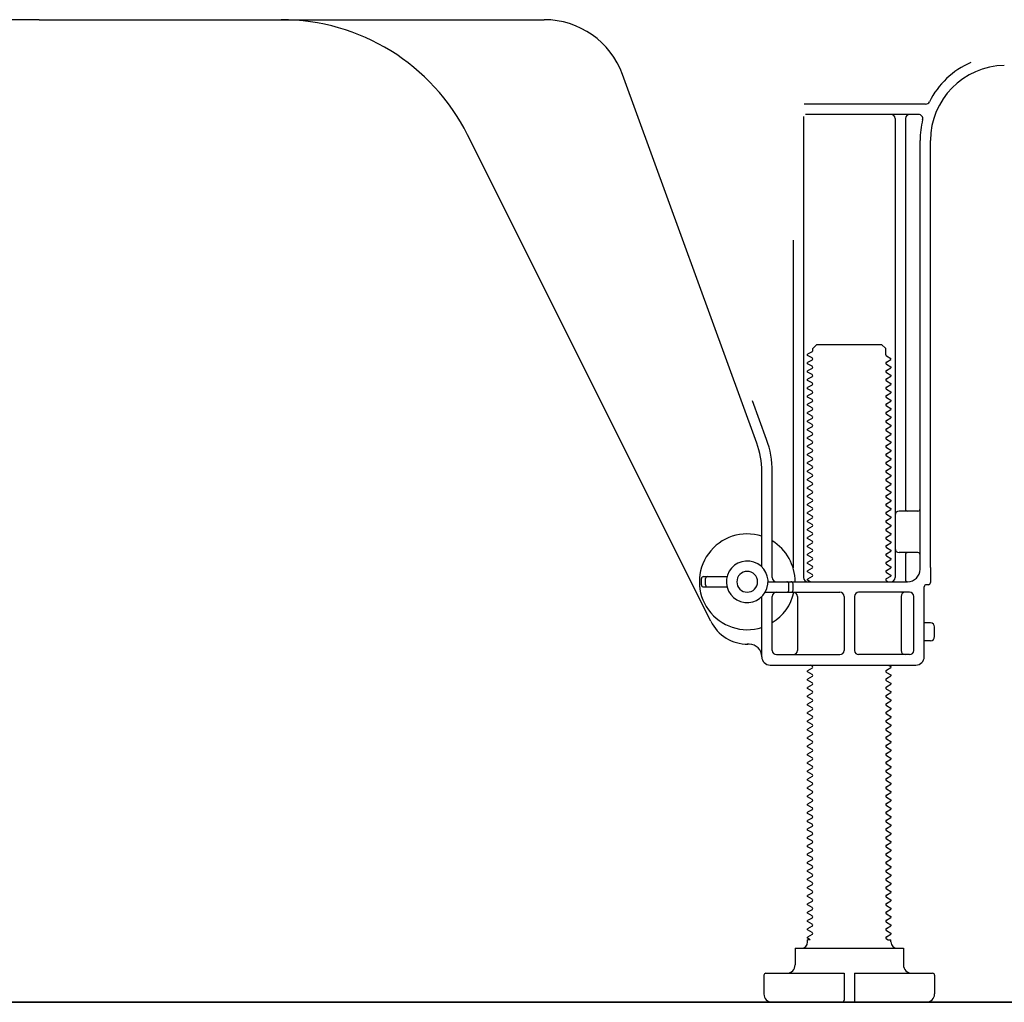
# Model space of a CAD drawing. Extents: x 27948 to 54421, y -11045 to -2175.
# Drawn here: x 36419 to 36656, y -8956 to -8720 of the extents above; entities that cross this region are included whole.
import ezdxf

# ---------------------------------------------------------------- set-up
doc = ezdxf.new("R2010")
doc.units = 0
doc.header["$LTSCALE"] = 50
doc.header["$MEASUREMENT"] = 0
doc.linetypes.add('HIDDEN', pattern=[0.375, 0.25, -0.125])
for name, color, linetype in [('111-壁仕上', 3, 'CONTINUOUS'), ('121-キャビネット（中）', 253, 'HIDDEN'), ('150-機器', 8, 'CONTINUOUS')]:
    doc.layers.add(name, color=color, linetype=linetype)

msp = doc.modelspace()

# ---------------------------------------------------------------- linework, layer by layer
at = {"layer": '111-壁仕上', "ltscale": 1.5}
msp.add_line((36765.13, -8956.27), (35994.71, -8956.27), dxfattribs=at)
at = {"layer": '121-キャビネット（中）', "linetype": 'Continuous', "ltscale": 2}
msp.add_line((36218.13, -8956.27), (36765.13, -8956.27), dxfattribs=at)
at = {"layer": '150-機器', "color": 13, "linetype": 'Continuous'}
for p, q in [((36424.13, -8720.27), (36302.85, -8720.27)), ((36424.13, -8720.27), (36545.41, -8720.27)), ((36596.42, -8821.95), (36564.2, -8733.43)), ((36636.97, -8740.52), (36607.84, -8740.52)), ((36607.63, -8743.52), (36607.63, -8854.27)), ((36635.28, -8743.02), (36608.13, -8743.02)), ((36629.63, -8744.02), (36629.63, -8854.27)), ((36632.13, -8744.02), (36632.13, -8837.77)), ((36585.36, -8864.74), (36526.95, -8747.91)), ((36635.63, -8852.27), (36635.63, -8749.27)), ((36638.13, -8851.85), (36638.13, -8749.27)), ((36605.13, -8773.24), (36605.13, -8851.91)), ((36609.85, -8799.27), (36610.85, -8798.27)), ((36609.85, -8799.77), (36609.85, -8799.27)), ((36610.85, -8798.27), (36626.4, -8798.27)), ((36627.4, -8799.27), (36626.4, -8798.27)), ((36627.4, -8800.77), (36627.4, -8799.27)), ((36609.71, -8800.02), (36608.63, -8800.64)), ((36608.63, -8800.89), (36608.63, -8800.64)), ((36609.71, -8801.52), (36608.63, -8800.89)), ((36627.54, -8801.02), (36628.63, -8801.64)), ((36628.63, -8801.89), (36628.63, -8801.64)), ((36609.71, -8802.02), (36608.63, -8802.64)), ((36608.63, -8802.89), (36608.63, -8802.64)), ((36609.71, -8803.52), (36608.63, -8802.89)), ((36609.71, -8804.02), (36608.63, -8804.64)), ((36627.54, -8802.52), (36628.63, -8801.89)), ((36627.54, -8803.02), (36628.63, -8803.64)), ((36627.54, -8804.52), (36628.63, -8803.89)), ((36628.63, -8803.64), (36628.63, -8803.89)), ((36608.63, -8804.89), (36608.63, -8804.64)), ((36609.71, -8805.52), (36608.63, -8804.89)), ((36609.71, -8806.02), (36608.63, -8806.64)), ((36627.54, -8805.02), (36628.63, -8805.64)), ((36627.54, -8806.52), (36628.63, -8805.89)), ((36628.63, -8805.64), (36628.63, -8805.89)), ((36608.63, -8806.89), (36608.63, -8806.64)), ((36609.71, -8807.52), (36608.63, -8806.89)), ((36609.71, -8808.02), (36608.63, -8808.64)), ((36608.63, -8808.89), (36608.63, -8808.64)), ((36609.71, -8809.52), (36608.63, -8808.89)), ((36627.54, -8807.02), (36628.63, -8807.64)), ((36627.54, -8808.52), (36628.63, -8807.89)), ((36628.63, -8807.64), (36628.63, -8807.89)), ((36609.71, -8810.02), (36608.63, -8810.64)), ((36608.63, -8810.89), (36608.63, -8810.64)), ((36609.71, -8811.52), (36608.63, -8810.89)), ((36627.54, -8809.02), (36628.63, -8809.64)), ((36627.54, -8810.52), (36628.63, -8809.89)), ((36627.54, -8811.02), (36628.63, -8811.64)), ((36628.63, -8809.64), (36628.63, -8809.89)), ((36598.77, -8821.1), (36595.38, -8811.78)), ((36609.71, -8812.02), (36608.63, -8812.64)), ((36608.63, -8812.89), (36608.63, -8812.64)), ((36609.71, -8813.52), (36608.63, -8812.89)), ((36627.54, -8812.52), (36628.63, -8811.89)), ((36627.54, -8813.02), (36628.63, -8813.64)), ((36628.63, -8811.64), (36628.63, -8811.89)), ((36628.63, -8813.64), (36628.63, -8813.89)), ((36609.71, -8814.02), (36608.63, -8814.64)), ((36608.63, -8814.89), (36608.63, -8814.64)), ((36609.71, -8815.52), (36608.63, -8814.89)), ((36609.71, -8816.02), (36608.63, -8816.64)), ((36627.54, -8814.52), (36628.63, -8813.89)), ((36627.54, -8815.02), (36628.63, -8815.64)), ((36627.54, -8816.52), (36628.63, -8815.89)), ((36628.63, -8815.64), (36628.63, -8815.89)), ((36608.63, -8816.89), (36608.63, -8816.64)), ((36609.71, -8817.52), (36608.63, -8816.89)), ((36609.71, -8818.02), (36608.63, -8818.64)), ((36627.54, -8817.02), (36628.63, -8817.64)), ((36627.54, -8818.52), (36628.63, -8817.89)), ((36628.63, -8817.64), (36628.63, -8817.89)), ((36608.63, -8818.89), (36608.63, -8818.64)), ((36609.71, -8819.52), (36608.63, -8818.89)), ((36609.71, -8820.02), (36608.63, -8820.64)), ((36608.63, -8820.89), (36608.63, -8820.64)), ((36627.54, -8819.02), (36628.63, -8819.64)), ((36627.54, -8820.52), (36628.63, -8819.89)), ((36628.63, -8819.64), (36628.63, -8819.89)), ((36609.71, -8821.52), (36608.63, -8820.89)), ((36609.71, -8822.02), (36608.63, -8822.64)), ((36608.63, -8822.89), (36608.63, -8822.64)), ((36609.71, -8823.52), (36608.63, -8822.89)), ((36627.54, -8821.02), (36628.63, -8821.64)), ((36627.54, -8822.52), (36628.63, -8821.89)), ((36627.54, -8823.02), (36628.63, -8823.64)), ((36628.63, -8821.64), (36628.63, -8821.89)), ((36609.71, -8824.02), (36608.63, -8824.64)), ((36608.63, -8824.89), (36608.63, -8824.64)), ((36609.71, -8825.52), (36608.63, -8824.89)), ((36627.54, -8824.52), (36628.63, -8823.89)), ((36627.54, -8825.02), (36628.63, -8825.64)), ((36628.63, -8823.64), (36628.63, -8823.89)), ((36609.71, -8826.02), (36608.63, -8826.64)), ((36608.63, -8826.89), (36608.63, -8826.64)), ((36609.71, -8827.52), (36608.63, -8826.89)), ((36627.54, -8826.52), (36628.63, -8825.89)), ((36627.54, -8827.02), (36628.63, -8827.64)), ((36628.63, -8825.64), (36628.63, -8825.89)), ((36628.63, -8827.64), (36628.63, -8827.89)), ((36597.63, -8851.7), (36597.63, -8828.8)), ((36600.13, -8854.27), (36600.13, -8828.8)), ((36609.71, -8828.02), (36608.63, -8828.64)), ((36608.63, -8828.89), (36608.63, -8828.64)), ((36609.71, -8829.52), (36608.63, -8828.89)), ((36609.71, -8830.02), (36608.63, -8830.64)), ((36627.54, -8828.52), (36628.63, -8827.89)), ((36627.54, -8829.02), (36628.63, -8829.64)), ((36627.54, -8830.52), (36628.63, -8829.89)), ((36628.63, -8829.64), (36628.63, -8829.89)), ((36608.63, -8830.89), (36608.63, -8830.64)), ((36609.71, -8831.52), (36608.63, -8830.89)), ((36609.71, -8832.02), (36608.63, -8832.64)), ((36627.54, -8831.02), (36628.63, -8831.64)), ((36627.54, -8832.52), (36628.63, -8831.89)), ((36628.63, -8831.64), (36628.63, -8831.89)), ((36608.63, -8832.89), (36608.63, -8832.64)), ((36609.71, -8833.52), (36608.63, -8832.89)), ((36609.71, -8834.02), (36608.63, -8834.64)), ((36608.63, -8834.89), (36608.63, -8834.64)), ((36609.71, -8835.52), (36608.63, -8834.89)), ((36627.54, -8833.02), (36628.63, -8833.64)), ((36627.54, -8834.52), (36628.63, -8833.89)), ((36628.63, -8833.64), (36628.63, -8833.89)), ((36609.71, -8836.02), (36608.63, -8836.64)), ((36608.63, -8836.89), (36608.63, -8836.64)), ((36609.71, -8837.52), (36608.63, -8836.89)), ((36627.54, -8835.02), (36628.63, -8835.64)), ((36627.54, -8836.52), (36628.63, -8835.89)), ((36627.54, -8837.02), (36628.63, -8837.64)), ((36628.63, -8835.64), (36628.63, -8835.89)), ((36609.71, -8838.02), (36608.63, -8838.64)), ((36608.63, -8838.89), (36608.63, -8838.64)), ((36609.71, -8839.52), (36608.63, -8838.89)), ((36627.54, -8838.52), (36628.63, -8837.89)), ((36627.54, -8839.02), (36628.63, -8839.64)), ((36628.63, -8837.64), (36628.63, -8837.89)), ((36628.63, -8839.64), (36628.63, -8839.89)), ((36635.13, -8838.27), (36630.63, -8838.27)), ((36609.71, -8840.02), (36608.63, -8840.64)), ((36608.63, -8840.89), (36608.63, -8840.64)), ((36609.71, -8841.52), (36608.63, -8840.89)), ((36609.71, -8842.02), (36608.63, -8842.64)), ((36627.54, -8840.52), (36628.63, -8839.89)), ((36627.54, -8841.02), (36628.63, -8841.64)), ((36627.54, -8842.52), (36628.63, -8841.89)), ((36628.63, -8841.64), (36628.63, -8841.89)), ((36635.63, -8845.27), (36635.63, -8841.27)), ((36608.63, -8842.89), (36608.63, -8842.64)), ((36609.71, -8843.52), (36608.63, -8842.89)), ((36609.71, -8844.02), (36608.63, -8844.64)), ((36627.54, -8843.02), (36628.63, -8843.64)), ((36627.54, -8844.52), (36628.63, -8843.89)), ((36628.63, -8843.64), (36628.63, -8843.89)), ((36608.63, -8844.89), (36608.63, -8844.64)), ((36609.71, -8845.52), (36608.63, -8844.89)), ((36609.71, -8846.02), (36608.63, -8846.64)), ((36608.63, -8846.89), (36608.63, -8846.64)), ((36627.54, -8845.02), (36628.63, -8845.64)), ((36627.54, -8846.52), (36628.63, -8845.89)), ((36628.63, -8845.64), (36628.63, -8845.89)), ((36609.71, -8847.52), (36608.63, -8846.89)), ((36609.71, -8848.02), (36608.63, -8848.64)), ((36608.63, -8848.89), (36608.63, -8848.64)), ((36609.71, -8849.52), (36608.63, -8848.89)), ((36627.54, -8847.02), (36628.63, -8847.64)), ((36627.54, -8848.52), (36628.63, -8847.89)), ((36627.54, -8849.02), (36628.63, -8849.64)), ((36628.63, -8847.64), (36628.63, -8847.89)), ((36635.13, -8848.27), (36630.63, -8848.27)), ((36632.13, -8848.77), (36632.13, -8854.77)), ((36609.71, -8850.02), (36608.63, -8850.64)), ((36608.63, -8850.89), (36608.63, -8850.64)), ((36609.71, -8851.52), (36608.63, -8850.89)), ((36627.54, -8850.52), (36628.63, -8849.89)), ((36627.54, -8851.02), (36628.63, -8851.64)), ((36628.63, -8849.64), (36628.63, -8849.89)), ((36609.71, -8852.02), (36608.63, -8852.64)), ((36608.63, -8852.89), (36608.63, -8852.64)), ((36609.71, -8853.52), (36608.63, -8852.89)), ((36627.54, -8852.52), (36628.63, -8851.89)), ((36627.54, -8853.02), (36628.63, -8853.64)), ((36627.54, -8854.52), (36628.63, -8853.89)), ((36628.63, -8851.64), (36628.63, -8851.89)), ((36628.63, -8853.64), (36628.63, -8853.89)), ((36638.13, -8851.85), (36638.13, -8855.47)), ((36583.13, -8856.02), (36583.13, -8854.52)), ((36583.63, -8854.02), (36589.29, -8854.02)), ((36584.13, -8856.02), (36584.13, -8854.52)), ((36599.13, -8855.27), (36632.63, -8855.27)), ((36604.13, -8857.27), (36604.13, -8855.77)), ((36605.13, -8857.27), (36605.13, -8855.77)), ((36609.71, -8854.02), (36608.63, -8854.64)), ((36608.63, -8854.89), (36608.63, -8854.64)), ((36609.28, -8855.27), (36608.63, -8854.89)), ((36627.54, -8855.02), (36627.98, -8855.27)), ((36637.63, -8855.97), (36637.13, -8855.97)), ((36583.63, -8856.52), (36589.29, -8856.52)), ((36598.46, -8857.77), (36616.38, -8857.77)), ((36633.13, -8857.77), (36620.88, -8857.77)), ((36636.63, -8873.27), (36636.63, -8856.47)), ((36597.63, -8873.27), (36597.63, -8858.84)), ((36600.13, -8871.77), (36600.13, -8858.77)), ((36606.2, -8858.77), (36606.2, -8871.77)), ((36617.38, -8858.77), (36617.38, -8871.77)), ((36619.88, -8858.77), (36619.88, -8871.77)), ((36631.06, -8858.77), (36631.06, -8871.77)), ((36634.13, -8871.77), (36634.13, -8858.77)), ((36638.13, -8865.12), (36636.63, -8865.12)), ((36639.13, -8868.42), (36639.13, -8866.12)), ((36594.63, -8870.27), (36594.13, -8870.27)), ((36638.13, -8869.42), (36636.63, -8869.42)), ((36601.13, -8872.77), (36616.38, -8872.77)), ((36633.13, -8872.77), (36620.88, -8872.77)), ((36599.63, -8875.27), (36634.63, -8875.27)), ((36609.71, -8876.02), (36608.63, -8876.64)), ((36608.63, -8876.89), (36608.63, -8876.64)), ((36609.71, -8877.52), (36608.63, -8876.89)), ((36609.71, -8875.52), (36609.28, -8875.27)), ((36627.54, -8876.52), (36628.63, -8875.89)), ((36627.54, -8877.02), (36628.63, -8877.64)), ((36627.98, -8875.27), (36628.63, -8875.64)), ((36628.63, -8875.64), (36628.63, -8875.89)), ((36609.71, -8878.02), (36608.63, -8878.64)), ((36608.63, -8878.89), (36608.63, -8878.64)), ((36609.71, -8879.52), (36608.63, -8878.89)), ((36627.54, -8878.52), (36628.63, -8877.89)), ((36627.54, -8879.02), (36628.63, -8879.64)), ((36627.54, -8880.52), (36628.63, -8879.89)), ((36628.63, -8877.64), (36628.63, -8877.89)), ((36628.63, -8879.64), (36628.63, -8879.89)), ((36609.71, -8880.02), (36608.63, -8880.64)), ((36608.63, -8880.89), (36608.63, -8880.64)), ((36609.71, -8881.52), (36608.63, -8880.89)), ((36609.71, -8882.02), (36608.63, -8882.64)), ((36627.54, -8881.02), (36628.63, -8881.64)), ((36627.54, -8882.52), (36628.63, -8881.89)), ((36628.63, -8881.64), (36628.63, -8881.89)), ((36608.63, -8882.89), (36608.63, -8882.64)), ((36609.71, -8883.52), (36608.63, -8882.89)), ((36609.71, -8884.02), (36608.63, -8884.64)), ((36627.54, -8883.02), (36628.63, -8883.64)), ((36627.54, -8884.52), (36628.63, -8883.89)), ((36628.63, -8883.64), (36628.63, -8883.89)), ((36608.63, -8884.89), (36608.63, -8884.64)), ((36609.71, -8885.52), (36608.63, -8884.89)), ((36609.71, -8886.02), (36608.63, -8886.64)), ((36608.63, -8886.89), (36608.63, -8886.64)), ((36609.71, -8887.52), (36608.63, -8886.89)), ((36627.54, -8885.02), (36628.63, -8885.64)), ((36627.54, -8886.52), (36628.63, -8885.89)), ((36628.63, -8885.64), (36628.63, -8885.89)), ((36609.71, -8888.02), (36608.63, -8888.64)), ((36608.63, -8888.89), (36608.63, -8888.64)), ((36609.71, -8889.52), (36608.63, -8888.89)), ((36627.54, -8887.02), (36628.63, -8887.64)), ((36627.54, -8888.52), (36628.63, -8887.89)), ((36627.54, -8889.02), (36628.63, -8889.64)), ((36628.63, -8887.64), (36628.63, -8887.89)), ((36609.71, -8890.02), (36608.63, -8890.64)), ((36608.63, -8890.89), (36608.63, -8890.64)), ((36609.71, -8891.52), (36608.63, -8890.89)), ((36627.54, -8890.52), (36628.63, -8889.89)), ((36627.54, -8891.02), (36628.63, -8891.64)), ((36628.63, -8889.64), (36628.63, -8889.89)), ((36628.63, -8891.64), (36628.63, -8891.89)), ((36609.71, -8892.02), (36608.63, -8892.64)), ((36608.63, -8892.89), (36608.63, -8892.64)), ((36609.71, -8893.52), (36608.63, -8892.89)), ((36609.71, -8894.02), (36608.63, -8894.64)), ((36627.54, -8892.52), (36628.63, -8891.89)), ((36627.54, -8893.02), (36628.63, -8893.64)), ((36627.54, -8894.52), (36628.63, -8893.89)), ((36628.63, -8893.64), (36628.63, -8893.89)), ((36608.63, -8894.89), (36608.63, -8894.64)), ((36609.71, -8895.52), (36608.63, -8894.89)), ((36609.71, -8896.02), (36608.63, -8896.64)), ((36627.54, -8895.02), (36628.63, -8895.64)), ((36627.54, -8896.52), (36628.63, -8895.89)), ((36628.63, -8895.64), (36628.63, -8895.89)), ((36608.63, -8896.89), (36608.63, -8896.64)), ((36609.71, -8897.52), (36608.63, -8896.89)), ((36609.71, -8898.02), (36608.63, -8898.64)), ((36608.63, -8898.89), (36608.63, -8898.64)), ((36627.54, -8897.02), (36628.63, -8897.64)), ((36627.54, -8898.52), (36628.63, -8897.89)), ((36628.63, -8897.64), (36628.63, -8897.89)), ((36609.71, -8899.52), (36608.63, -8898.89)), ((36609.71, -8900.02), (36608.63, -8900.64)), ((36608.63, -8900.89), (36608.63, -8900.64)), ((36609.71, -8901.52), (36608.63, -8900.89)), ((36627.54, -8899.02), (36628.63, -8899.64)), ((36627.54, -8900.52), (36628.63, -8899.89)), ((36627.54, -8901.02), (36628.63, -8901.64)), ((36628.63, -8899.64), (36628.63, -8899.89)), ((36609.71, -8902.02), (36608.63, -8902.64)), ((36608.63, -8902.89), (36608.63, -8902.64)), ((36609.71, -8903.52), (36608.63, -8902.89)), ((36627.54, -8902.52), (36628.63, -8901.89)), ((36627.54, -8903.02), (36628.63, -8903.64)), ((36628.63, -8901.64), (36628.63, -8901.89)), ((36609.71, -8904.02), (36608.63, -8904.64)), ((36608.63, -8904.89), (36608.63, -8904.64)), ((36609.71, -8905.52), (36608.63, -8904.89)), ((36627.54, -8904.52), (36628.63, -8903.89)), ((36627.54, -8905.02), (36628.63, -8905.64)), ((36627.54, -8906.52), (36628.63, -8905.89)), ((36628.63, -8903.64), (36628.63, -8903.89)), ((36628.63, -8905.64), (36628.63, -8905.89)), ((36609.71, -8906.02), (36608.63, -8906.64)), ((36608.63, -8906.89), (36608.63, -8906.64)), ((36609.71, -8907.52), (36608.63, -8906.89)), ((36609.71, -8908.02), (36608.63, -8908.64)), ((36627.54, -8907.02), (36628.63, -8907.64)), ((36627.54, -8908.52), (36628.63, -8907.89)), ((36628.63, -8907.64), (36628.63, -8907.89)), ((36608.63, -8908.89), (36608.63, -8908.64)), ((36609.71, -8909.52), (36608.63, -8908.89)), ((36609.71, -8910.02), (36608.63, -8910.64)), ((36627.54, -8909.02), (36628.63, -8909.64)), ((36627.54, -8910.52), (36628.63, -8909.89)), ((36628.63, -8909.64), (36628.63, -8909.89)), ((36608.63, -8910.89), (36608.63, -8910.64)), ((36609.71, -8911.52), (36608.63, -8910.89)), ((36609.71, -8912.02), (36608.63, -8912.64)), ((36608.63, -8912.89), (36608.63, -8912.64)), ((36609.71, -8913.52), (36608.63, -8912.89)), ((36627.54, -8911.02), (36628.63, -8911.64)), ((36627.54, -8912.52), (36628.63, -8911.89)), ((36628.63, -8911.64), (36628.63, -8911.89)), ((36609.71, -8914.02), (36608.63, -8914.64)), ((36608.63, -8914.89), (36608.63, -8914.64)), ((36609.71, -8915.52), (36608.63, -8914.89)), ((36627.54, -8913.02), (36628.63, -8913.64)), ((36627.54, -8914.52), (36628.63, -8913.89)), ((36627.54, -8915.02), (36628.63, -8915.64)), ((36628.63, -8913.64), (36628.63, -8913.89)), ((36609.71, -8916.02), (36608.63, -8916.64)), ((36608.63, -8916.89), (36608.63, -8916.64)), ((36609.71, -8917.52), (36608.63, -8916.89)), ((36627.54, -8916.52), (36628.63, -8915.89)), ((36627.54, -8917.02), (36628.63, -8917.64)), ((36628.63, -8915.64), (36628.63, -8915.89)), ((36628.63, -8917.64), (36628.63, -8917.89)), ((36609.71, -8918.02), (36608.63, -8918.64)), ((36608.63, -8918.89), (36608.63, -8918.64)), ((36609.71, -8919.52), (36608.63, -8918.89)), ((36609.71, -8920.02), (36608.63, -8920.64)), ((36627.54, -8918.52), (36628.63, -8917.89)), ((36627.54, -8919.02), (36628.63, -8919.64)), ((36627.54, -8920.52), (36628.63, -8919.89)), ((36628.63, -8919.64), (36628.63, -8919.89)), ((36608.63, -8920.89), (36608.63, -8920.64)), ((36609.71, -8921.52), (36608.63, -8920.89)), ((36609.71, -8922.02), (36608.63, -8922.64)), ((36627.54, -8921.02), (36628.63, -8921.64)), ((36627.54, -8922.52), (36628.63, -8921.89)), ((36628.63, -8921.64), (36628.63, -8921.89)), ((36608.63, -8922.89), (36608.63, -8922.64)), ((36609.71, -8923.52), (36608.63, -8922.89)), ((36609.71, -8924.02), (36608.63, -8924.64)), ((36608.63, -8924.89), (36608.63, -8924.64)), ((36627.54, -8923.02), (36628.63, -8923.64)), ((36627.54, -8924.52), (36628.63, -8923.89)), ((36628.63, -8923.64), (36628.63, -8923.89)), ((36609.71, -8925.52), (36608.63, -8924.89)), ((36609.71, -8926.02), (36608.63, -8926.64)), ((36608.63, -8926.89), (36608.63, -8926.64)), ((36609.71, -8927.52), (36608.63, -8926.89)), ((36627.54, -8925.02), (36628.63, -8925.64)), ((36627.54, -8926.52), (36628.63, -8925.89)), ((36627.54, -8927.02), (36628.63, -8927.64)), ((36628.63, -8925.64), (36628.63, -8925.89)), ((36609.71, -8928.02), (36608.63, -8928.64)), ((36608.63, -8928.89), (36608.63, -8928.64)), ((36609.71, -8929.52), (36608.63, -8928.89)), ((36627.54, -8928.52), (36628.63, -8927.89)), ((36627.54, -8929.02), (36628.63, -8929.64)), ((36628.63, -8927.64), (36628.63, -8927.89)), ((36609.71, -8930.02), (36608.63, -8930.64)), ((36608.63, -8930.89), (36608.63, -8930.64)), ((36609.71, -8931.52), (36608.63, -8930.89)), ((36627.54, -8930.52), (36628.63, -8929.89)), ((36627.54, -8931.02), (36628.63, -8931.64)), ((36627.54, -8932.52), (36628.63, -8931.89)), ((36628.63, -8929.64), (36628.63, -8929.89)), ((36628.63, -8931.64), (36628.63, -8931.89)), ((36609.71, -8932.02), (36608.63, -8932.64)), ((36608.63, -8932.89), (36608.63, -8932.64)), ((36609.71, -8933.52), (36608.63, -8932.89)), ((36609.71, -8934.02), (36608.63, -8934.64)), ((36627.54, -8933.02), (36628.63, -8933.64)), ((36627.54, -8934.52), (36628.63, -8933.89)), ((36628.63, -8933.64), (36628.63, -8933.89)), ((36608.63, -8934.89), (36608.63, -8934.64)), ((36609.71, -8935.52), (36608.63, -8934.89)), ((36609.71, -8936.02), (36608.63, -8936.64)), ((36608.63, -8936.89), (36608.63, -8936.64)), ((36627.54, -8935.02), (36628.63, -8935.64)), ((36627.54, -8936.52), (36628.63, -8935.89)), ((36628.63, -8935.64), (36628.63, -8935.89)), ((36609.71, -8937.52), (36608.63, -8936.89)), ((36609.71, -8938.02), (36608.63, -8938.64)), ((36608.63, -8938.89), (36608.63, -8938.64)), ((36609.71, -8939.52), (36608.63, -8938.89)), ((36627.54, -8937.02), (36628.63, -8937.64)), ((36627.54, -8938.52), (36628.63, -8937.89)), ((36628.63, -8937.64), (36628.63, -8937.89)), ((36609.71, -8940.02), (36608.63, -8940.64)), ((36608.63, -8940.89), (36608.63, -8940.64)), ((36609.28, -8941.27), (36608.63, -8940.89)), ((36608.63, -8941.77), (36608.63, -8941.27)), ((36609.28, -8941.27), (36608.63, -8941.27)), ((36627.54, -8939.02), (36628.63, -8939.64)), ((36627.54, -8940.52), (36628.63, -8939.89)), ((36627.54, -8941.02), (36627.98, -8941.27)), ((36627.98, -8941.27), (36628.63, -8941.27)), ((36628.63, -8939.64), (36628.63, -8939.89)), ((36628.63, -8941.77), (36628.63, -8941.27)), ((36605.63, -8943.27), (36631.63, -8943.27)), ((36605.63, -8943.27), (36605.63, -8947.27)), ((36631.63, -8943.27), (36631.63, -8947.27)), ((36598.13, -8949.77), (36598.13, -8954.27)), ((36598.63, -8949.27), (36617.38, -8949.27)), ((36617.38, -8949.27), (36617.38, -8955.77)), ((36619.88, -8949.27), (36619.88, -8955.77)), ((36619.88, -8949.27), (36638.63, -8949.27)), ((36639.13, -8949.77), (36639.13, -8954.27)), ((36600.13, -8956.27), (36637.13, -8956.27))]:
    msp.add_line(p, q, dxfattribs=at)
for centre, radius, start, end in [((36482.23, -8770.27), 50, 26.5647, 89.9996), ((36545.41, -8740.27), 20, 19.9996, 89.9996), ((36656.13, -8749.27), 20.5, 114.0152, 153.0325), ((36656.13, -8749.27), 18, 90.8618, 180.0003), ((36636.97, -8739.52), 1, 269.9966, 333.0289), ((36628.63, -8744.02), 1, 0, 90), ((36633.13, -8744.02), 1, 90, 180), ((36635.28, -8744.02), 1, 345.8578, 89.9915), ((36656.13, -8749.27), 20.5, 165.8679, 180.0016), ((36609.57, -8799.77), 0.289, 300.0581, 0.0581), ((36609.57, -8801.77), 0.289, 300, 60), ((36627.69, -8800.77), 0.289, 180.0107, 240.0107), ((36609.57, -8803.77), 0.289, 300, 60), ((36627.69, -8802.77), 0.289, 120, 240), ((36609.57, -8805.77), 0.289, 300, 60), ((36627.69, -8804.77), 0.289, 120, 240), ((36627.69, -8806.77), 0.289, 120, 240), ((36609.57, -8807.77), 0.289, 300, 60), ((36627.69, -8808.77), 0.289, 120, 240), ((36609.57, -8809.77), 0.289, 300, 60), ((36627.69, -8810.77), 0.289, 120, 240), ((36609.57, -8811.77), 0.289, 300, 60), ((36609.57, -8813.77), 0.289, 300, 60), ((36627.69, -8812.77), 0.289, 120, 240), ((36609.57, -8815.77), 0.289, 300, 60), ((36627.69, -8814.77), 0.289, 120, 240), ((36609.57, -8817.77), 0.289, 300, 60), ((36627.69, -8816.77), 0.289, 120, 240), ((36609.57, -8819.77), 0.289, 300, 60), ((36627.69, -8818.77), 0.289, 120, 240), ((36627.69, -8820.77), 0.289, 120, 240), ((36577.63, -8828.79), 20, 359.9988, 19.9988), ((36577.63, -8828.79), 22.5, 359.999, 19.999), ((36609.57, -8821.77), 0.289, 300, 60), ((36627.69, -8822.77), 0.289, 120, 240), ((36609.57, -8823.77), 0.289, 300, 60), ((36609.57, -8825.77), 0.289, 300, 60), ((36627.69, -8824.77), 0.289, 120, 240), ((36609.57, -8827.77), 0.289, 300, 60), ((36627.69, -8826.77), 0.289, 120, 240), ((36609.57, -8829.77), 0.289, 300, 60), ((36627.69, -8828.77), 0.289, 120, 240), ((36609.57, -8831.77), 0.289, 300, 60), ((36627.69, -8830.77), 0.289, 120, 240), ((36627.69, -8832.77), 0.289, 120, 240), ((36609.57, -8833.77), 0.289, 300, 60), ((36627.69, -8834.77), 0.289, 120, 240), ((36609.57, -8835.77), 0.289, 300, 60), ((36627.69, -8836.77), 0.289, 120, 240), ((36609.57, -8837.77), 0.289, 300, 60), ((36609.57, -8839.77), 0.289, 300, 60), ((36627.69, -8838.77), 0.289, 120, 240), ((36630.63, -8839.27), 1, 90, 180), ((36632.63, -8837.77), 0.5, 180, 270), ((36635.13, -8837.77), 0.5, 270, 360), ((36609.57, -8841.77), 0.289, 300, 60), ((36627.69, -8840.77), 0.289, 120, 240), ((36594.13, -8855.27), 11.5, 72.2824, 287.7176), ((36609.57, -8843.77), 0.289, 300, 60), ((36627.69, -8842.77), 0.289, 120, 240), ((36594.13, -8855.27), 11.5, 0.0008, 58.5533), ((36609.57, -8845.77), 0.289, 300, 60), ((36627.69, -8844.77), 0.289, 120, 240), ((36627.69, -8846.77), 0.289, 120, 240), ((36609.57, -8847.77), 0.289, 300, 60), ((36627.69, -8848.77), 0.289, 120, 240), ((36630.63, -8847.27), 1, 180, 270), ((36632.63, -8848.77), 0.5, 90, 180), ((36635.13, -8848.77), 0.5, 0, 90), ((36594.13, -8855.27), 5, 71.4484, 251.4484), ((36594.13, -8855.27), 5, 251.4484, 71.4484), ((36609.57, -8849.77), 0.289, 300, 60), ((36609.57, -8851.77), 0.289, 300, 60), ((36627.69, -8850.77), 0.289, 120, 240), ((36594.13, -8855.27), 2.5, 0, 180), ((36609.57, -8853.77), 0.289, 300, 60), ((36627.69, -8852.77), 0.289, 120, 240), ((36632.63, -8852.27), 3, 270, 360), ((36583.63, -8854.52), 0.5, 90, 180), ((36583.63, -8856.02), 0.5, 180, 270), ((36584.63, -8854.52), 0.5, 90, 180), ((36584.63, -8856.02), 0.5, 180, 270), ((36594.13, -8855.27), 2.5, 180, 0), ((36601.13, -8854.27), 1, 180, 270), ((36603.63, -8855.77), 0.5, 0, 90), ((36604.63, -8855.77), 0.5, 0, 90), ((36608.63, -8854.27), 1, 180, 270), ((36627.69, -8854.77), 0.289, 120, 240), ((36628.63, -8854.27), 1, 270, 360), ((36632.63, -8854.77), 0.5, 180, 270), ((36637.13, -8856.47), 0.5, 90, 180), ((36637.63, -8855.47), 0.5, 270, 360), ((36601.13, -8858.77), 1, 90, 180), ((36594.13, -8855.27), 11.5, 301.445, 347.2713), ((36603.63, -8857.27), 0.5, 270, 360), ((36604.63, -8857.27), 0.5, 270, 360), ((36605.2, -8858.77), 1, 0, 90), ((36616.38, -8858.77), 1, 0, 90), ((36620.88, -8858.77), 1, 90, 180), ((36632.06, -8858.77), 1, 90, 180), ((36633.13, -8858.77), 1, 0, 90), ((36594.31, -8860.27), 10, 206.5666, 270.0016), ((36638.13, -8866.12), 1, 0, 90), ((36594.63, -8873.27), 3, 0, 90), ((36638.13, -8868.42), 1, 270, 360), ((36601.13, -8871.77), 1, 180, 270), ((36605.2, -8871.77), 1, 270, 360), ((36616.38, -8871.77), 1, 270, 360), ((36620.88, -8871.77), 1, 180, 270), ((36632.06, -8871.77), 1, 180, 270), ((36633.13, -8871.77), 1, 270, 360), ((36599.63, -8873.27), 2, 180, 270), ((36634.63, -8873.27), 2, 270, 360), ((36609.57, -8875.77), 0.289, 300, 60), ((36609.57, -8877.77), 0.289, 300, 60), ((36627.69, -8876.77), 0.289, 120, 240), ((36609.57, -8879.77), 0.289, 300, 60), ((36627.69, -8878.77), 0.289, 120, 240), ((36609.57, -8881.77), 0.289, 300, 60), ((36627.69, -8880.77), 0.289, 120, 240), ((36609.57, -8883.77), 0.289, 300, 60), ((36627.69, -8882.77), 0.289, 120, 240), ((36627.69, -8884.77), 0.289, 120, 240), ((36609.57, -8885.77), 0.289, 300, 60), ((36627.69, -8886.77), 0.289, 120, 240), ((36609.57, -8887.77), 0.289, 300, 60), ((36627.69, -8888.77), 0.289, 120, 240), ((36609.57, -8889.77), 0.289, 300, 60), ((36609.57, -8891.77), 0.289, 300, 60), ((36627.69, -8890.77), 0.289, 120, 240), ((36609.57, -8893.77), 0.289, 300, 60), ((36627.69, -8892.77), 0.289, 120, 240), ((36609.57, -8895.77), 0.289, 300, 60), ((36627.69, -8894.77), 0.289, 120, 240), ((36609.57, -8897.77), 0.289, 300, 60), ((36627.69, -8896.77), 0.289, 120, 240), ((36627.69, -8898.77), 0.289, 120, 240), ((36609.57, -8899.77), 0.289, 300, 60), ((36627.69, -8900.77), 0.289, 120, 240), ((36609.57, -8901.77), 0.289, 300, 60), ((36609.57, -8903.77), 0.289, 300, 60), ((36627.69, -8902.77), 0.289, 120, 240), ((36609.57, -8905.77), 0.289, 300, 60), ((36627.69, -8904.77), 0.289, 120, 240), ((36609.57, -8907.77), 0.289, 300, 60), ((36627.69, -8906.77), 0.289, 120, 240), ((36609.57, -8909.77), 0.289, 300, 60), ((36627.69, -8908.77), 0.289, 120, 240), ((36627.69, -8910.77), 0.289, 120, 240), ((36609.57, -8911.77), 0.289, 300, 60), ((36627.69, -8912.77), 0.289, 120, 240), ((36609.57, -8913.77), 0.289, 300, 60), ((36627.69, -8914.77), 0.289, 120, 240), ((36609.57, -8915.77), 0.289, 300, 60), ((36609.57, -8917.77), 0.289, 300, 60), ((36627.69, -8916.77), 0.289, 120, 240), ((36609.57, -8919.77), 0.289, 300, 60), ((36627.69, -8918.77), 0.289, 120, 240), ((36609.57, -8921.77), 0.289, 300, 60), ((36627.69, -8920.77), 0.289, 120, 240), ((36609.57, -8923.77), 0.289, 300, 60), ((36627.69, -8922.77), 0.289, 120, 240), ((36627.69, -8924.77), 0.289, 120, 240), ((36609.57, -8925.77), 0.289, 300, 60), ((36627.69, -8926.77), 0.289, 120, 240), ((36609.57, -8927.77), 0.289, 300, 60), ((36609.57, -8929.77), 0.289, 300, 60), ((36627.69, -8928.77), 0.289, 120, 240), ((36609.57, -8931.77), 0.289, 300, 60), ((36627.69, -8930.77), 0.289, 120, 240), ((36609.57, -8933.77), 0.289, 300, 60), ((36627.69, -8932.77), 0.289, 120, 240), ((36609.57, -8935.77), 0.289, 300, 60), ((36627.69, -8934.77), 0.289, 120, 240), ((36627.69, -8936.77), 0.289, 120, 240), ((36609.57, -8937.77), 0.289, 300, 60), ((36627.69, -8938.77), 0.289, 120, 240), ((36609.57, -8939.77), 0.289, 300, 60), ((36627.69, -8940.77), 0.289, 120, 240), ((36607.13, -8941.77), 1.5, 270, 360), ((36630.13, -8941.77), 1.5, 180, 270), ((36603.63, -8947.27), 2, 270, 360), ((36633.63, -8947.27), 2, 180, 270), ((36598.63, -8949.77), 0.5, 90, 180), ((36638.63, -8949.77), 0.5, 0, 90), ((36600.13, -8954.27), 2, 180, 270), ((36637.13, -8954.27), 2, 270, 360), ((36616.88, -8955.77), 0.5, 270, 360), ((36620.38, -8955.77), 0.5, 180, 270)]:
    msp.add_arc(centre, radius, start, end, dxfattribs=at)

doc.saveas('drawing.dxf')
